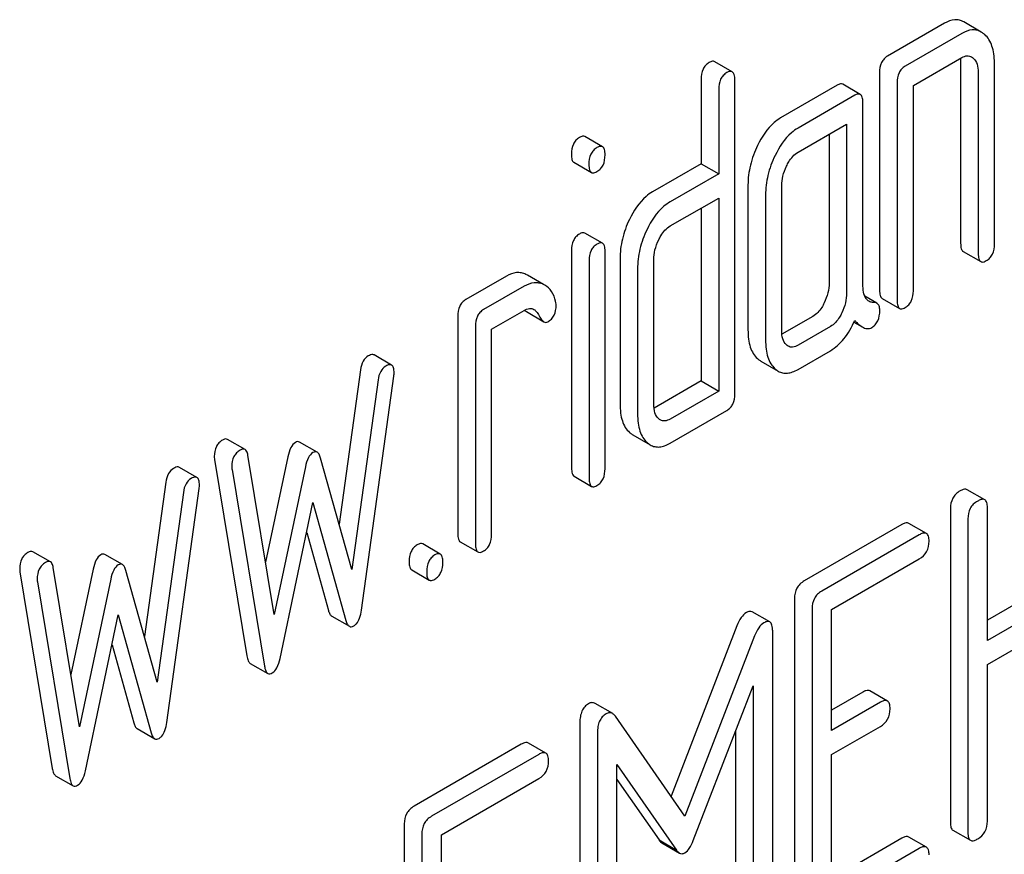
# Model space of a CAD drawing. Units: millimetres. Extents: x 0 to 2100, y -1 to 1485.
# Drawn here: x 1855 to 1867, y 984 to 994 of the extents above; entities that cross this region are included whole.
import ezdxf

# ---------------------------------------------------------------- set-up
doc = ezdxf.new("R2010")
doc.units = ezdxf.units.MM
doc.header["$LTSCALE"] = 115.5
doc.layers.get('0').update_dxf_attribs({"linetype": 'CONTINUOUS'})

msp = doc.modelspace()

# ---------------------------------------------------------------- linework, layer by layer
at = {"color": 7, "linetype": 'Continuous'}
for p, q in [((1866.661, 994.11), (1865.974, 993.714)), ((1867.107, 994.004), (1866.895, 994.127)), ((1866.873, 993.988), (1866.187, 993.591)), ((1864.095, 993.523), (1863.883, 993.646)), ((1866.285, 993.356), (1866.873, 993.696)), ((1866.857, 993.64), (1866.857, 991.451)), ((1867.266, 991.442), (1867.266, 993.631)), ((1865.876, 993.511), (1865.876, 990.885)), ((1867.069, 993.518), (1867.069, 991.329)), ((1863.718, 993.433), (1863.718, 992.411)), ((1864.127, 989.63), (1864.127, 993.424)), ((1865.364, 993.362), (1864.678, 992.965)), ((1865.643, 993.25), (1865.431, 993.372)), ((1866.088, 993.389), (1866.088, 990.763)), ((1866.285, 990.876), (1866.285, 993.356)), ((1863.931, 993.31), (1863.931, 992.289)), ((1865.576, 993.239), (1864.89, 992.843)), ((1865.675, 990.956), (1865.675, 993.15)), ((1864.89, 992.551), (1865.478, 992.891)), ((1865.478, 992.891), (1865.478, 990.848)), ((1865.266, 992.768), (1865.266, 990.971)), ((1862.526, 992.617), (1862.314, 992.74)), ((1862.179, 992.429), (1862.391, 992.306)), ((1863.718, 992.411), (1863.132, 992.073)), ((1863.718, 992.411), (1863.931, 992.289)), ((1863.931, 992.289), (1863.344, 991.95)), ((1864.285, 992.155), (1864.285, 990.404)), ((1864.694, 990.395), (1864.694, 992.146)), ((1863.344, 991.659), (1863.931, 991.997)), ((1863.931, 991.997), (1863.931, 989.663)), ((1864.498, 992.033), (1864.498, 990.282)), ((1863.718, 991.875), (1863.718, 989.785)), ((1862.526, 991.45), (1862.314, 991.572)), ((1862.151, 991.364), (1862.151, 988.734)), ((1862.557, 988.724), (1862.557, 991.353)), ((1866.888, 991.35), (1867.1, 991.228)), ((1862.363, 991.241), (1862.363, 988.612)), ((1862.738, 991.262), (1862.738, 989.511)), ((1863.146, 989.501), (1863.146, 991.252)), ((1862.95, 991.139), (1862.95, 989.388)), ((1861.364, 991.052), (1860.874, 990.769)), ((1861.617, 991.065), (1861.6, 991.074)), ((1861.812, 990.953), (1861.617, 991.065)), ((1861.577, 990.93), (1861.086, 990.647)), ((1861.83, 990.943), (1861.812, 990.952)), ((1865.844, 990.725), (1865.698, 990.809)), ((1865.907, 990.784), (1866.119, 990.662)), ((1861.184, 990.412), (1861.577, 990.638)), ((1861.605, 990.623), (1861.817, 990.501)), ((1860.776, 990.567), (1860.776, 987.94)), ((1865.07, 990.565), (1864.696, 990.35)), ((1865.567, 990.496), (1865.667, 990.438)), ((1860.988, 990.444), (1860.988, 987.818)), ((1861.184, 987.931), (1861.184, 990.412)), ((1865.282, 990.443), (1864.89, 990.216)), ((1864.89, 989.925), (1865.282, 990.151)), ((1859.975, 989.977), (1859.763, 990.099)), ((1864.439, 990.026), (1864.651, 989.904)), ((1859.599, 989.919), (1859.34, 988.052)), ((1859.811, 989.797), (1859.493, 987.503)), ((1859.611, 987.014), (1860.003, 989.844)), ((1863.718, 989.785), (1863.149, 989.456)), ((1863.718, 989.785), (1863.931, 989.663)), ((1863.931, 989.663), (1863.344, 989.324)), ((1863.344, 989.032), (1864.029, 989.427)), ((1858.204, 988.956), (1857.992, 989.078)), ((1862.891, 989.134), (1863.103, 989.012)), ((1859.075, 988.923), (1858.862, 989.046)), ((1857.833, 988.836), (1858.226, 986.459)), ((1858.555, 986.962), (1858.238, 988.888)), ((1858.72, 988.869), (1858.451, 987.595)), ((1859.493, 987.503), (1859.117, 988.853)), ((1857.621, 988.618), (1857.409, 988.74)), ((1858.045, 988.713), (1858.438, 986.337)), ((1858.932, 988.747), (1858.555, 986.962)), ((1862.181, 988.633), (1862.394, 988.51)), ((1857.245, 988.56), (1856.986, 986.693)), ((1857.257, 985.655), (1857.649, 988.484)), ((1867.149, 988.348), (1866.936, 988.47)), ((1857.457, 988.438), (1857.139, 986.144)), ((1858.626, 986.428), (1859.024, 988.315)), ((1859.024, 988.315), (1859.423, 986.888)), ((1866.733, 988.241), (1866.733, 984.447)), ((1867.181, 986.647), (1867.181, 988.255)), ((1866.945, 988.118), (1866.945, 984.325)), ((1866.145, 988.048), (1864.966, 987.367)), ((1866.443, 987.941), (1866.231, 988.063)), ((1858.948, 987.952), (1859.21, 987.01)), ((1866.357, 987.925), (1865.178, 987.244)), ((1860.564, 987.691), (1860.352, 987.814)), ((1860.806, 987.839), (1861.018, 987.717)), ((1855.85, 987.597), (1855.638, 987.719)), ((1856.72, 987.564), (1856.508, 987.686)), ((1865.296, 987.021), (1866.357, 987.633)), ((1856.201, 985.603), (1855.884, 987.529)), ((1856.366, 987.51), (1856.097, 986.236)), ((1855.479, 987.477), (1855.872, 985.1)), ((1857.139, 986.144), (1856.762, 987.494)), ((1860.218, 987.5), (1860.43, 987.377)), ((1868.15, 987.451), (1867.181, 986.892)), ((1855.691, 987.354), (1856.084, 984.978)), ((1856.578, 987.387), (1856.201, 985.603)), ((1868.362, 987.329), (1867.181, 986.647)), ((1864.848, 987.153), (1864.848, 983.359)), ((1867.181, 986.355), (1868.362, 987.037)), ((1856.272, 985.069), (1856.67, 986.956)), ((1856.67, 986.956), (1857.069, 985.529)), ((1859.251, 986.94), (1859.464, 986.818)), ((1864.548, 986.871), (1864.336, 986.993)), ((1865.06, 987.03), (1865.06, 983.237)), ((1865.296, 985.559), (1865.296, 987.021)), ((1864.152, 986.824), (1863.356, 984.763)), ((1864.364, 986.702), (1863.522, 984.523)), ((1864.584, 982.965), (1864.584, 986.752)), ((1856.594, 986.593), (1856.856, 985.651)), ((1858.266, 986.37), (1858.478, 986.248)), ((1867.181, 984.461), (1867.181, 986.355)), ((1863.624, 984.229), (1864.348, 986.097)), ((1864.348, 986.097), (1864.348, 982.829)), ((1865.674, 986.022), (1865.296, 985.804)), ((1865.972, 985.914), (1865.76, 986.037)), ((1862.649, 985.762), (1862.437, 985.885)), ((1865.886, 985.899), (1865.296, 985.559)), ((1863.522, 984.523), (1862.683, 985.731)), ((1862.251, 985.651), (1862.251, 981.863)), ((1865.296, 985.267), (1865.886, 985.607)), ((1856.897, 985.581), (1857.11, 985.459)), ((1862.464, 985.528), (1862.464, 981.741)), ((1864.136, 985.549), (1864.136, 982.951)), ((1861.544, 985.391), (1860.247, 984.642)), ((1861.842, 985.284), (1861.63, 985.406)), ((1861.756, 985.269), (1860.459, 984.52)), ((1865.296, 983.519), (1865.296, 985.267)), ((1862.699, 985.145), (1863.421, 984.111)), ((1862.699, 981.877), (1862.699, 985.145)), ((1855.912, 985.011), (1856.124, 984.889)), ((1860.577, 984.296), (1861.756, 984.977)), ((1862.699, 984.964), (1863.209, 984.234)), ((1860.129, 984.428), (1860.129, 980.635)), ((1860.341, 984.306), (1860.341, 980.512)), ((1860.577, 982.834), (1860.577, 984.296)), ((1866.763, 984.353), (1866.976, 984.23)), ((1863.209, 984.234), (1863.421, 984.111)), ((1863.243, 984.199), (1863.455, 984.076)), ((1866.145, 984.254), (1865.296, 983.764)), ((1866.443, 984.147), (1866.231, 984.269)), ((1866.357, 984.132), (1865.296, 983.519))]:
    msp.add_line(p, q, dxfattribs=at)
msp.add_arc((1861.68, 990.732), 0.133, 222.8974, 225.497, dxfattribs=at)
for points, knots in [([(1866.895, 994.127), (1866.878, 994.136), (1866.843, 994.151), (1866.76, 994.157), (1866.699, 994.132), (1866.661, 994.11)], [0, 0, 0, 0, 0.233006, 0.465062, 1, 1, 1, 1]), ([(1867.107, 994.004), (1867.09, 994.014), (1867.055, 994.028), (1866.972, 994.034), (1866.911, 994.01), (1866.873, 993.988)], [0, 0, 0, 0, 0.233006, 0.465062, 1, 1, 1, 1]), ([(1867.149, 993.973), (1867.145, 993.976), (1867.132, 993.988), (1867.118, 993.998), (1867.107, 994.004)], [0, 0, 0, 0, 0.259427, 1, 1, 1, 1]), ([(1867.266, 993.631), (1867.266, 993.668), (1867.262, 993.737), (1867.24, 993.832), (1867.204, 993.912), (1867.168, 993.956), (1867.149, 993.973)], [0, 0, 0, 0, 0.296629, 0.555759, 0.786121, 1, 1, 1, 1]), ([(1865.974, 993.714), (1865.958, 993.705), (1865.929, 993.682), (1865.885, 993.616), (1865.876, 993.553), (1865.876, 993.511)], [0, 0, 0, 0, 0.235458, 0.467592, 1, 1, 1, 1]), ([(1866.873, 993.696), (1866.892, 993.707), (1866.931, 993.723), (1866.973, 993.713), (1866.989, 993.704)], [0, 0, 0, 0, 0.55059, 1, 1, 1, 1]), ([(1863.817, 993.635), (1863.801, 993.626), (1863.771, 993.603), (1863.727, 993.537), (1863.718, 993.475), (1863.718, 993.433)], [0, 0, 0, 0, 0.235458, 0.467593, 1, 1, 1, 1]), ([(1863.883, 993.646), (1863.875, 993.651), (1863.85, 993.653), (1863.828, 993.642), (1863.817, 993.635)], [0, 0, 0, 0, 0.417324, 1, 1, 1, 1]), ([(1866.187, 993.591), (1866.171, 993.582), (1866.141, 993.559), (1866.097, 993.493), (1866.088, 993.431), (1866.088, 993.389)], [0, 0, 0, 0, 0.235458, 0.467592, 1, 1, 1, 1]), ([(1866.855, 993.685), (1866.855, 993.682), (1866.857, 993.667), (1866.857, 993.652), (1866.857, 993.64)], [0, 0, 0, 0, 0.239027, 1, 1, 1, 1]), ([(1867.01, 993.688), (1867.031, 993.669), (1867.064, 993.613), (1867.069, 993.551), (1867.069, 993.518)], [0, 0, 0, 0, 0.452756, 1, 1, 1, 1]), ([(1864.029, 993.513), (1864.013, 993.504), (1863.983, 993.481), (1863.939, 993.414), (1863.931, 993.352), (1863.931, 993.31)], [0, 0, 0, 0, 0.235458, 0.467593, 1, 1, 1, 1]), ([(1864.095, 993.523), (1864.087, 993.528), (1864.062, 993.53), (1864.04, 993.52), (1864.029, 993.513)], [0, 0, 0, 0, 0.417324, 1, 1, 1, 1]), ([(1864.127, 993.424), (1864.127, 993.436), (1864.126, 993.458), (1864.12, 993.493), (1864.107, 993.516), (1864.095, 993.523)], [0, 0, 0, 0, 0.342109, 0.61601, 1, 1, 1, 1]), ([(1865.431, 993.372), (1865.423, 993.377), (1865.397, 993.379), (1865.376, 993.368), (1865.364, 993.362)], [0, 0, 0, 0, 0.417324, 1, 1, 1, 1]), ([(1865.643, 993.25), (1865.635, 993.255), (1865.609, 993.257), (1865.588, 993.246), (1865.576, 993.239)], [0, 0, 0, 0, 0.417324, 1, 1, 1, 1]), ([(1865.675, 993.15), (1865.675, 993.162), (1865.674, 993.185), (1865.667, 993.219), (1865.655, 993.243), (1865.643, 993.25)], [0, 0, 0, 0, 0.342109, 0.61601, 1, 1, 1, 1]), ([(1864.678, 992.965), (1864.65, 992.949), (1864.532, 992.863), (1864.451, 992.735), (1864.401, 992.633)], [0, 0, 0, 0, 0.220099, 1, 1, 1, 1]), ([(1864.89, 992.843), (1864.862, 992.827), (1864.744, 992.741), (1864.663, 992.613), (1864.613, 992.511)], [0, 0, 0, 0, 0.220099, 1, 1, 1, 1]), ([(1862.247, 992.729), (1862.231, 992.72), (1862.202, 992.697), (1862.158, 992.631), (1862.149, 992.569), (1862.149, 992.527)], [0, 0, 0, 0, 0.235458, 0.467593, 1, 1, 1, 1]), ([(1862.314, 992.74), (1862.305, 992.745), (1862.28, 992.747), (1862.259, 992.736), (1862.247, 992.729)], [0, 0, 0, 0, 0.417324, 1, 1, 1, 1]), ([(1864.401, 992.633), (1864.364, 992.557), (1864.306, 992.401), (1864.285, 992.235), (1864.285, 992.155)], [0, 0, 0, 0, 0.517133, 1, 1, 1, 1]), ([(1862.149, 992.527), (1862.149, 992.515), (1862.15, 992.493), (1862.156, 992.458), (1862.167, 992.435), (1862.179, 992.429)], [0, 0, 0, 0, 0.344694, 0.619276, 1, 1, 1, 1]), ([(1862.459, 992.607), (1862.443, 992.598), (1862.414, 992.575), (1862.37, 992.508), (1862.361, 992.446), (1862.361, 992.404)], [0, 0, 0, 0, 0.235458, 0.467593, 1, 1, 1, 1]), ([(1862.526, 992.617), (1862.518, 992.622), (1862.492, 992.624), (1862.471, 992.614), (1862.459, 992.607)], [0, 0, 0, 0, 0.417324, 1, 1, 1, 1]), ([(1862.459, 992.318), (1862.475, 992.327), (1862.504, 992.349), (1862.548, 992.414), (1862.557, 992.476), (1862.557, 992.518)], [0, 0, 0, 0, 0.233041, 0.464853, 1, 1, 1, 1]), ([(1862.557, 992.518), (1862.557, 992.53), (1862.556, 992.552), (1862.55, 992.587), (1862.538, 992.61), (1862.526, 992.617)], [0, 0, 0, 0, 0.342109, 0.61601, 1, 1, 1, 1]), ([(1864.613, 992.511), (1864.576, 992.434), (1864.518, 992.278), (1864.498, 992.112), (1864.498, 992.033)], [0, 0, 0, 0, 0.517133, 1, 1, 1, 1]), ([(1864.751, 992.383), (1864.759, 992.401), (1864.793, 992.465), (1864.843, 992.524), (1864.89, 992.551)], [0, 0, 0, 0, 0.264567, 1, 1, 1, 1]), ([(1862.361, 992.404), (1862.361, 992.392), (1862.362, 992.37), (1862.368, 992.336), (1862.38, 992.313), (1862.391, 992.306)], [0, 0, 0, 0, 0.344694, 0.619276, 1, 1, 1, 1]), ([(1862.391, 992.306), (1862.395, 992.304), (1862.419, 992.297), (1862.443, 992.308), (1862.459, 992.318)], [0, 0, 0, 0, 0.196555, 1, 1, 1, 1]), ([(1864.694, 992.146), (1864.694, 992.185), (1864.703, 992.267), (1864.732, 992.344), (1864.751, 992.383)], [0, 0, 0, 0, 0.47365, 1, 1, 1, 1]), ([(1863.132, 992.073), (1863.104, 992.057), (1862.984, 991.97), (1862.901, 991.841), (1862.851, 991.739)], [0, 0, 0, 0, 0.221728, 1, 1, 1, 1]), ([(1863.344, 991.95), (1863.316, 991.934), (1863.196, 991.847), (1863.113, 991.719), (1863.064, 991.616)], [0, 0, 0, 0, 0.221728, 1, 1, 1, 1]), ([(1862.851, 991.739), (1862.815, 991.663), (1862.757, 991.507), (1862.738, 991.342), (1862.738, 991.262)], [0, 0, 0, 0, 0.511542, 1, 1, 1, 1]), ([(1862.247, 991.562), (1862.232, 991.553), (1862.203, 991.53), (1862.16, 991.465), (1862.151, 991.404), (1862.151, 991.364)], [0, 0, 0, 0, 0.234702, 0.467985, 1, 1, 1, 1]), ([(1862.314, 991.572), (1862.306, 991.577), (1862.28, 991.579), (1862.259, 991.569), (1862.247, 991.562)], [0, 0, 0, 0, 0.416751, 1, 1, 1, 1]), ([(1863.064, 991.616), (1863.027, 991.54), (1862.969, 991.385), (1862.95, 991.219), (1862.95, 991.139)], [0, 0, 0, 0, 0.511542, 1, 1, 1, 1]), ([(1863.205, 991.491), (1863.213, 991.508), (1863.247, 991.572), (1863.297, 991.632), (1863.344, 991.659)], [0, 0, 0, 0, 0.264568, 1, 1, 1, 1]), ([(1862.459, 991.44), (1862.444, 991.431), (1862.415, 991.408), (1862.372, 991.343), (1862.363, 991.282), (1862.363, 991.241)], [0, 0, 0, 0, 0.234702, 0.467985, 1, 1, 1, 1]), ([(1862.526, 991.45), (1862.518, 991.455), (1862.492, 991.457), (1862.471, 991.446), (1862.459, 991.44)], [0, 0, 0, 0, 0.416751, 1, 1, 1, 1]), ([(1862.557, 991.353), (1862.557, 991.365), (1862.556, 991.387), (1862.55, 991.421), (1862.538, 991.443), (1862.526, 991.45)], [0, 0, 0, 0, 0.339601, 0.61284, 1, 1, 1, 1]), ([(1863.146, 991.252), (1863.146, 991.291), (1863.156, 991.374), (1863.186, 991.452), (1863.205, 991.491)], [0, 0, 0, 0, 0.474018, 1, 1, 1, 1]), ([(1866.857, 991.451), (1866.857, 991.439), (1866.858, 991.416), (1866.864, 991.381), (1866.876, 991.357), (1866.888, 991.35)], [0, 0, 0, 0, 0.347052, 0.622255, 1, 1, 1, 1]), ([(1867.167, 991.24), (1867.183, 991.249), (1867.212, 991.271), (1867.257, 991.337), (1867.266, 991.4), (1867.266, 991.442)], [0, 0, 0, 0, 0.230393, 0.460568, 1, 1, 1, 1]), ([(1867.069, 991.329), (1867.069, 991.316), (1867.07, 991.294), (1867.076, 991.259), (1867.088, 991.235), (1867.1, 991.228)], [0, 0, 0, 0, 0.347052, 0.622255, 1, 1, 1, 1]), ([(1867.1, 991.228), (1867.104, 991.226), (1867.127, 991.218), (1867.151, 991.23), (1867.167, 991.24)], [0, 0, 0, 0, 0.19703, 1, 1, 1, 1]), ([(1861.6, 991.074), (1861.582, 991.083), (1861.545, 991.095), (1861.462, 991.098), (1861.402, 991.074), (1861.364, 991.052)], [0, 0, 0, 0, 0.237722, 0.473365, 1, 1, 1, 1]), ([(1861.812, 990.952), (1861.794, 990.96), (1861.757, 990.972), (1861.674, 990.975), (1861.614, 990.951), (1861.577, 990.93)], [0, 0, 0, 0, 0.237722, 0.473365, 1, 1, 1, 1]), ([(1865.266, 990.971), (1865.266, 990.93), (1865.256, 990.846), (1865.226, 990.768), (1865.207, 990.729)], [0, 0, 0, 0, 0.487133, 1, 1, 1, 1]), ([(1861.959, 990.748), (1861.949, 990.79), (1861.92, 990.866), (1861.861, 990.924), (1861.83, 990.943)], [0, 0, 0, 0, 0.539438, 1, 1, 1, 1]), ([(1865.478, 990.848), (1865.478, 990.809), (1865.468, 990.725), (1865.439, 990.646), (1865.42, 990.607)], [0, 0, 0, 0, 0.47376, 1, 1, 1, 1]), ([(1865.748, 990.749), (1865.734, 990.757), (1865.702, 990.789), (1865.678, 990.864), (1865.675, 990.923), (1865.675, 990.956)], [0, 0, 0, 0, 0.212745, 0.57711, 1, 1, 1, 1]), ([(1865.876, 990.885), (1865.876, 990.873), (1865.877, 990.85), (1865.883, 990.815), (1865.895, 990.791), (1865.907, 990.784)], [0, 0, 0, 0, 0.347052, 0.622255, 1, 1, 1, 1]), ([(1866.187, 990.673), (1866.202, 990.682), (1866.231, 990.705), (1866.276, 990.771), (1866.285, 990.834), (1866.285, 990.876)], [0, 0, 0, 0, 0.230393, 0.460568, 1, 1, 1, 1]), ([(1860.874, 990.769), (1860.858, 990.76), (1860.828, 990.737), (1860.784, 990.671), (1860.776, 990.608), (1860.776, 990.567)], [0, 0, 0, 0, 0.235448, 0.467584, 1, 1, 1, 1]), ([(1861.965, 990.699), (1861.965, 990.703), (1861.965, 990.72), (1861.962, 990.736), (1861.959, 990.748)], [0, 0, 0, 0, 0.260485, 1, 1, 1, 1]), ([(1865.207, 990.729), (1865.198, 990.71), (1865.164, 990.647), (1865.114, 990.591), (1865.07, 990.565)], [0, 0, 0, 0, 0.293942, 1, 1, 1, 1]), ([(1865.808, 990.734), (1865.802, 990.734), (1865.782, 990.735), (1865.761, 990.741), (1865.748, 990.749)], [0, 0, 0, 0, 0.260671, 1, 1, 1, 1]), ([(1865.844, 990.725), (1865.842, 990.726), (1865.83, 990.732), (1865.817, 990.734), (1865.808, 990.734)], [0, 0, 0, 0, 0.231695, 1, 1, 1, 1]), ([(1865.879, 990.638), (1865.879, 990.657), (1865.877, 990.69), (1865.856, 990.718), (1865.844, 990.725)], [0, 0, 0, 0, 0.578017, 1, 1, 1, 1]), ([(1866.088, 990.763), (1866.088, 990.75), (1866.089, 990.727), (1866.095, 990.692), (1866.107, 990.669), (1866.119, 990.662)], [0, 0, 0, 0, 0.347052, 0.622255, 1, 1, 1, 1]), ([(1861.086, 990.647), (1861.07, 990.638), (1861.041, 990.615), (1860.996, 990.548), (1860.988, 990.486), (1860.988, 990.444)], [0, 0, 0, 0, 0.235448, 0.467584, 1, 1, 1, 1]), ([(1861.577, 990.638), (1861.597, 990.65), (1861.636, 990.667), (1861.681, 990.659), (1861.697, 990.65)], [0, 0, 0, 0, 0.552172, 1, 1, 1, 1]), ([(1861.587, 990.637), (1861.588, 990.635), (1861.594, 990.63), (1861.6, 990.626), (1861.605, 990.623)], [0, 0, 0, 0, 0.270768, 1, 1, 1, 1]), ([(1861.697, 990.65), (1861.703, 990.646), (1861.725, 990.63), (1861.741, 990.605), (1861.751, 990.587)], [0, 0, 0, 0, 0.24045, 1, 1, 1, 1]), ([(1861.863, 990.5), (1861.879, 990.509), (1861.909, 990.532), (1861.955, 990.596), (1861.965, 990.658), (1861.965, 990.699)], [0, 0, 0, 0, 0.238858, 0.474078, 1, 1, 1, 1]), ([(1865.42, 990.607), (1865.411, 990.59), (1865.378, 990.527), (1865.328, 990.469), (1865.282, 990.443)], [0, 0, 0, 0, 0.264973, 1, 1, 1, 1]), ([(1865.782, 990.431), (1865.798, 990.44), (1865.827, 990.463), (1865.87, 990.531), (1865.879, 990.595), (1865.879, 990.638)], [0, 0, 0, 0, 0.223116, 0.452208, 1, 1, 1, 1]), ([(1866.119, 990.662), (1866.123, 990.659), (1866.146, 990.652), (1866.17, 990.664), (1866.187, 990.673)], [0, 0, 0, 0, 0.19703, 1, 1, 1, 1]), ([(1861.751, 990.587), (1861.76, 990.567), (1861.778, 990.536), (1861.804, 990.508), (1861.817, 990.501)], [0, 0, 0, 0, 0.591999, 1, 1, 1, 1]), ([(1861.817, 990.501), (1861.824, 990.496), (1861.84, 990.491), (1861.856, 990.496), (1861.863, 990.5)], [0, 0, 0, 0, 0.50718, 1, 1, 1, 1]), ([(1865.282, 990.151), (1865.344, 990.187), (1865.464, 990.297), (1865.541, 990.437), (1865.576, 990.517)], [0, 0, 0, 0, 0.4532, 1, 1, 1, 1]), ([(1865.576, 990.517), (1865.584, 990.508), (1865.611, 990.479), (1865.642, 990.453), (1865.667, 990.438)], [0, 0, 0, 0, 0.287945, 1, 1, 1, 1]), ([(1864.285, 990.404), (1864.285, 990.366), (1864.289, 990.296), (1864.309, 990.198), (1864.345, 990.117), (1864.38, 990.073), (1864.399, 990.056)], [0, 0, 0, 0, 0.302116, 0.562686, 0.790848, 1, 1, 1, 1]), ([(1864.751, 990.221), (1864.73, 990.24), (1864.698, 990.298), (1864.694, 990.361), (1864.694, 990.395)], [0, 0, 0, 0, 0.451938, 1, 1, 1, 1]), ([(1865.667, 990.438), (1865.685, 990.428), (1865.724, 990.412), (1865.766, 990.422), (1865.782, 990.431)], [0, 0, 0, 0, 0.533736, 1, 1, 1, 1]), ([(1864.498, 990.282), (1864.498, 990.244), (1864.501, 990.173), (1864.521, 990.075), (1864.557, 989.994), (1864.592, 989.951), (1864.611, 989.933)], [0, 0, 0, 0, 0.302116, 0.562686, 0.790848, 1, 1, 1, 1]), ([(1864.89, 990.216), (1864.87, 990.205), (1864.831, 990.187), (1864.787, 990.196), (1864.771, 990.206)], [0, 0, 0, 0, 0.552573, 1, 1, 1, 1]), ([(1859.693, 990.087), (1859.667, 990.073), (1859.62, 990.021), (1859.604, 989.955), (1859.599, 989.919)], [0, 0, 0, 0, 0.450164, 1, 1, 1, 1]), ([(1859.763, 990.099), (1859.759, 990.102), (1859.735, 990.109), (1859.71, 990.097), (1859.693, 990.087)], [0, 0, 0, 0, 0.197377, 1, 1, 1, 1]), ([(1864.399, 990.056), (1864.402, 990.053), (1864.415, 990.042), (1864.428, 990.032), (1864.439, 990.026)], [0, 0, 0, 0, 0.259159, 1, 1, 1, 1]), ([(1859.905, 989.965), (1859.879, 989.95), (1859.832, 989.899), (1859.816, 989.833), (1859.811, 989.797)], [0, 0, 0, 0, 0.450164, 1, 1, 1, 1]), ([(1859.975, 989.977), (1859.971, 989.979), (1859.947, 989.987), (1859.922, 989.975), (1859.905, 989.965)], [0, 0, 0, 0, 0.197377, 1, 1, 1, 1]), ([(1860.005, 989.883), (1860.005, 989.894), (1860.004, 989.915), (1859.998, 989.948), (1859.987, 989.97), (1859.975, 989.977)], [0, 0, 0, 0, 0.340915, 0.614064, 1, 1, 1, 1]), ([(1864.611, 989.933), (1864.614, 989.93), (1864.627, 989.919), (1864.64, 989.91), (1864.651, 989.904)], [0, 0, 0, 0, 0.259159, 1, 1, 1, 1]), ([(1864.651, 989.904), (1864.667, 989.894), (1864.704, 989.88), (1864.764, 989.877), (1864.827, 989.892), (1864.869, 989.912), (1864.89, 989.925)], [0, 0, 0, 0, 0.227228, 0.456301, 0.708531, 1, 1, 1, 1]), ([(1860.003, 989.844), (1860.003, 989.847), (1860.004, 989.86), (1860.005, 989.873), (1860.005, 989.883)], [0, 0, 0, 0, 0.240091, 1, 1, 1, 1]), ([(1864.029, 989.427), (1864.044, 989.437), (1864.073, 989.459), (1864.118, 989.525), (1864.127, 989.588), (1864.127, 989.63)], [0, 0, 0, 0, 0.230393, 0.460568, 1, 1, 1, 1]), ([(1862.738, 989.511), (1862.738, 989.473), (1862.741, 989.402), (1862.762, 989.304), (1862.797, 989.223), (1862.833, 989.18), (1862.853, 989.162)], [0, 0, 0, 0, 0.301589, 0.561763, 0.78992, 1, 1, 1, 1]), ([(1863.205, 989.328), (1863.184, 989.347), (1863.151, 989.404), (1863.146, 989.467), (1863.146, 989.501)], [0, 0, 0, 0, 0.452367, 1, 1, 1, 1]), ([(1862.95, 989.388), (1862.95, 989.35), (1862.953, 989.279), (1862.974, 989.182), (1863.01, 989.1), (1863.045, 989.057), (1863.065, 989.04)], [0, 0, 0, 0, 0.301589, 0.561763, 0.78992, 1, 1, 1, 1]), ([(1863.344, 989.324), (1863.324, 989.313), (1863.285, 989.295), (1863.241, 989.304), (1863.225, 989.313)], [0, 0, 0, 0, 0.552573, 1, 1, 1, 1]), ([(1857.931, 989.07), (1857.915, 989.061), (1857.886, 989.039), (1857.841, 988.974), (1857.831, 988.913), (1857.831, 988.873)], [0, 0, 0, 0, 0.239218, 0.473227, 1, 1, 1, 1]), ([(1857.992, 989.078), (1857.984, 989.083), (1857.961, 989.086), (1857.942, 989.076), (1857.931, 989.07)], [0, 0, 0, 0, 0.429857, 1, 1, 1, 1]), ([(1862.853, 989.162), (1862.856, 989.159), (1862.868, 989.149), (1862.881, 989.14), (1862.891, 989.134)], [0, 0, 0, 0, 0.25864, 1, 1, 1, 1]), ([(1858.144, 988.948), (1858.128, 988.939), (1858.098, 988.916), (1858.053, 988.852), (1858.043, 988.791), (1858.043, 988.75)], [0, 0, 0, 0, 0.239218, 0.473227, 1, 1, 1, 1]), ([(1858.204, 988.956), (1858.196, 988.96), (1858.173, 988.963), (1858.154, 988.954), (1858.144, 988.948)], [0, 0, 0, 0, 0.429857, 1, 1, 1, 1]), ([(1858.238, 988.888), (1858.236, 988.897), (1858.231, 988.921), (1858.219, 988.947), (1858.204, 988.956)], [0, 0, 0, 0, 0.324456, 1, 1, 1, 1]), ([(1858.812, 989.042), (1858.788, 989.028), (1858.745, 988.972), (1858.728, 988.907), (1858.72, 988.869)], [0, 0, 0, 0, 0.415137, 1, 1, 1, 1]), ([(1858.862, 989.046), (1858.855, 989.05), (1858.837, 989.054), (1858.82, 989.047), (1858.812, 989.042)], [0, 0, 0, 0, 0.460883, 1, 1, 1, 1]), ([(1863.065, 989.04), (1863.068, 989.037), (1863.08, 989.027), (1863.093, 989.018), (1863.103, 989.012)], [0, 0, 0, 0, 0.25864, 1, 1, 1, 1]), ([(1863.103, 989.012), (1863.12, 989.002), (1863.156, 988.987), (1863.217, 988.984), (1863.281, 989), (1863.323, 989.02), (1863.344, 989.032)], [0, 0, 0, 0, 0.227559, 0.456666, 0.708698, 1, 1, 1, 1]), ([(1857.831, 988.873), (1857.831, 988.863), (1857.831, 988.851), (1857.833, 988.839), (1857.833, 988.836)], [0, 0, 0, 0, 0.764243, 1, 1, 1, 1]), ([(1859.024, 988.919), (1859, 988.906), (1858.958, 988.849), (1858.94, 988.785), (1858.932, 988.747)], [0, 0, 0, 0, 0.415137, 1, 1, 1, 1]), ([(1859.075, 988.923), (1859.068, 988.927), (1859.049, 988.931), (1859.032, 988.924), (1859.024, 988.919)], [0, 0, 0, 0, 0.460883, 1, 1, 1, 1]), ([(1859.117, 988.853), (1859.112, 988.869), (1859.103, 988.895), (1859.084, 988.917), (1859.075, 988.923)], [0, 0, 0, 0, 0.586429, 1, 1, 1, 1]), ([(1857.339, 988.728), (1857.313, 988.713), (1857.266, 988.662), (1857.25, 988.596), (1857.245, 988.56)], [0, 0, 0, 0, 0.450177, 1, 1, 1, 1]), ([(1857.409, 988.74), (1857.405, 988.743), (1857.381, 988.75), (1857.356, 988.738), (1857.339, 988.728)], [0, 0, 0, 0, 0.197383, 1, 1, 1, 1]), ([(1858.043, 988.75), (1858.043, 988.741), (1858.044, 988.728), (1858.045, 988.716), (1858.045, 988.713)], [0, 0, 0, 0, 0.764243, 1, 1, 1, 1]), ([(1862.151, 988.734), (1862.151, 988.722), (1862.152, 988.699), (1862.158, 988.664), (1862.17, 988.64), (1862.181, 988.633)], [0, 0, 0, 0, 0.347829, 0.623229, 1, 1, 1, 1]), ([(1862.459, 988.521), (1862.475, 988.53), (1862.504, 988.553), (1862.549, 988.619), (1862.557, 988.682), (1862.557, 988.724)], [0, 0, 0, 0, 0.230393, 0.460568, 1, 1, 1, 1]), ([(1857.551, 988.606), (1857.525, 988.591), (1857.478, 988.539), (1857.462, 988.474), (1857.457, 988.438)], [0, 0, 0, 0, 0.450177, 1, 1, 1, 1]), ([(1857.621, 988.618), (1857.617, 988.62), (1857.593, 988.628), (1857.568, 988.616), (1857.551, 988.606)], [0, 0, 0, 0, 0.197383, 1, 1, 1, 1]), ([(1857.651, 988.524), (1857.651, 988.535), (1857.65, 988.556), (1857.644, 988.589), (1857.632, 988.611), (1857.621, 988.618)], [0, 0, 0, 0, 0.340917, 0.614067, 1, 1, 1, 1]), ([(1862.363, 988.612), (1862.363, 988.599), (1862.364, 988.576), (1862.37, 988.541), (1862.382, 988.517), (1862.394, 988.51)], [0, 0, 0, 0, 0.347829, 0.623229, 1, 1, 1, 1]), ([(1857.649, 988.484), (1857.649, 988.488), (1857.65, 988.501), (1857.651, 988.514), (1857.651, 988.524)], [0, 0, 0, 0, 0.240091, 1, 1, 1, 1]), ([(1862.394, 988.51), (1862.398, 988.508), (1862.42, 988.501), (1862.443, 988.512), (1862.459, 988.521)], [0, 0, 0, 0, 0.199046, 1, 1, 1, 1]), ([(1866.936, 988.47), (1866.931, 988.473), (1866.916, 988.478), (1866.885, 988.473), (1866.863, 988.462), (1866.85, 988.455)], [0, 0, 0, 0, 0.191085, 0.534722, 1, 1, 1, 1]), ([(1866.85, 988.455), (1866.832, 988.444), (1866.797, 988.419), (1866.745, 988.35), (1866.733, 988.284), (1866.733, 988.241)], [0, 0, 0, 0, 0.256095, 0.495222, 1, 1, 1, 1]), ([(1867.149, 988.348), (1867.144, 988.351), (1867.128, 988.356), (1867.097, 988.35), (1867.075, 988.339), (1867.063, 988.332)], [0, 0, 0, 0, 0.191085, 0.534722, 1, 1, 1, 1]), ([(1867.181, 988.255), (1867.181, 988.275), (1867.179, 988.309), (1867.16, 988.341), (1867.149, 988.348)], [0, 0, 0, 0, 0.602992, 1, 1, 1, 1]), ([(1867.063, 988.332), (1867.044, 988.322), (1867.009, 988.296), (1866.957, 988.227), (1866.945, 988.161), (1866.945, 988.118)], [0, 0, 0, 0, 0.256095, 0.495222, 1, 1, 1, 1]), ([(1866.231, 988.063), (1866.226, 988.066), (1866.21, 988.071), (1866.18, 988.066), (1866.157, 988.055), (1866.145, 988.048)], [0, 0, 0, 0, 0.191085, 0.534722, 1, 1, 1, 1]), ([(1860.776, 987.94), (1860.776, 987.928), (1860.777, 987.905), (1860.783, 987.87), (1860.794, 987.846), (1860.806, 987.839)], [0, 0, 0, 0, 0.34705, 0.622252, 1, 1, 1, 1]), ([(1861.086, 987.729), (1861.102, 987.738), (1861.131, 987.76), (1861.176, 987.826), (1861.184, 987.889), (1861.184, 987.931)], [0, 0, 0, 0, 0.230393, 0.460568, 1, 1, 1, 1]), ([(1866.443, 987.941), (1866.438, 987.944), (1866.422, 987.948), (1866.392, 987.943), (1866.37, 987.932), (1866.357, 987.925)], [0, 0, 0, 0, 0.191085, 0.534722, 1, 1, 1, 1]), ([(1866.475, 987.847), (1866.475, 987.868), (1866.474, 987.902), (1866.455, 987.934), (1866.443, 987.941)], [0, 0, 0, 0, 0.602992, 1, 1, 1, 1]), ([(1860.285, 987.803), (1860.269, 987.794), (1860.24, 987.771), (1860.196, 987.705), (1860.187, 987.642), (1860.187, 987.601)], [0, 0, 0, 0, 0.235458, 0.467593, 1, 1, 1, 1]), ([(1860.352, 987.814), (1860.344, 987.818), (1860.318, 987.82), (1860.297, 987.81), (1860.285, 987.803)], [0, 0, 0, 0, 0.417324, 1, 1, 1, 1]), ([(1860.988, 987.818), (1860.988, 987.805), (1860.989, 987.783), (1860.995, 987.747), (1861.007, 987.724), (1861.018, 987.717)], [0, 0, 0, 0, 0.34705, 0.622252, 1, 1, 1, 1]), ([(1866.357, 987.633), (1866.393, 987.654), (1866.459, 987.715), (1866.475, 987.804), (1866.475, 987.847)], [0, 0, 0, 0, 0.485877, 1, 1, 1, 1]), ([(1855.577, 987.711), (1855.561, 987.702), (1855.532, 987.679), (1855.487, 987.615), (1855.477, 987.554), (1855.477, 987.513)], [0, 0, 0, 0, 0.239218, 0.473227, 1, 1, 1, 1]), ([(1855.638, 987.719), (1855.63, 987.724), (1855.607, 987.727), (1855.588, 987.717), (1855.577, 987.711)], [0, 0, 0, 0, 0.429857, 1, 1, 1, 1]), ([(1856.458, 987.683), (1856.434, 987.669), (1856.391, 987.613), (1856.374, 987.548), (1856.366, 987.51)], [0, 0, 0, 0, 0.415137, 1, 1, 1, 1]), ([(1856.508, 987.686), (1856.501, 987.69), (1856.483, 987.695), (1856.466, 987.688), (1856.458, 987.683)], [0, 0, 0, 0, 0.460883, 1, 1, 1, 1]), ([(1860.498, 987.681), (1860.482, 987.671), (1860.452, 987.648), (1860.408, 987.582), (1860.4, 987.52), (1860.4, 987.478)], [0, 0, 0, 0, 0.235458, 0.467593, 1, 1, 1, 1]), ([(1860.564, 987.691), (1860.556, 987.696), (1860.531, 987.698), (1860.509, 987.687), (1860.498, 987.681)], [0, 0, 0, 0, 0.417324, 1, 1, 1, 1]), ([(1860.596, 987.591), (1860.596, 987.604), (1860.595, 987.626), (1860.589, 987.661), (1860.576, 987.684), (1860.564, 987.691)], [0, 0, 0, 0, 0.342109, 0.61601, 1, 1, 1, 1]), ([(1861.018, 987.717), (1861.022, 987.715), (1861.046, 987.707), (1861.07, 987.719), (1861.086, 987.729)], [0, 0, 0, 0, 0.197039, 1, 1, 1, 1]), ([(1855.477, 987.513), (1855.477, 987.504), (1855.477, 987.492), (1855.479, 987.479), (1855.479, 987.477)], [0, 0, 0, 0, 0.764243, 1, 1, 1, 1]), ([(1855.789, 987.589), (1855.773, 987.58), (1855.744, 987.557), (1855.699, 987.493), (1855.689, 987.432), (1855.689, 987.391)], [0, 0, 0, 0, 0.239218, 0.473227, 1, 1, 1, 1]), ([(1855.85, 987.597), (1855.842, 987.601), (1855.819, 987.604), (1855.8, 987.595), (1855.789, 987.589)], [0, 0, 0, 0, 0.429857, 1, 1, 1, 1]), ([(1855.884, 987.529), (1855.882, 987.537), (1855.877, 987.562), (1855.865, 987.588), (1855.85, 987.597)], [0, 0, 0, 0, 0.324456, 1, 1, 1, 1]), ([(1856.67, 987.56), (1856.646, 987.547), (1856.603, 987.49), (1856.586, 987.426), (1856.578, 987.387)], [0, 0, 0, 0, 0.415137, 1, 1, 1, 1]), ([(1856.72, 987.564), (1856.713, 987.568), (1856.695, 987.572), (1856.678, 987.565), (1856.67, 987.56)], [0, 0, 0, 0, 0.460883, 1, 1, 1, 1]), ([(1856.762, 987.494), (1856.758, 987.51), (1856.749, 987.536), (1856.73, 987.558), (1856.72, 987.564)], [0, 0, 0, 0, 0.586429, 1, 1, 1, 1]), ([(1860.187, 987.601), (1860.187, 987.588), (1860.188, 987.565), (1860.194, 987.53), (1860.206, 987.506), (1860.218, 987.5)], [0, 0, 0, 0, 0.347052, 0.622255, 1, 1, 1, 1]), ([(1860.498, 987.389), (1860.513, 987.398), (1860.542, 987.42), (1860.587, 987.486), (1860.596, 987.549), (1860.596, 987.591)], [0, 0, 0, 0, 0.230393, 0.460568, 1, 1, 1, 1]), ([(1855.689, 987.391), (1855.689, 987.382), (1855.69, 987.369), (1855.691, 987.357), (1855.691, 987.354)], [0, 0, 0, 0, 0.764243, 1, 1, 1, 1]), ([(1860.4, 987.478), (1860.4, 987.466), (1860.4, 987.443), (1860.406, 987.408), (1860.418, 987.384), (1860.43, 987.377)], [0, 0, 0, 0, 0.347052, 0.622255, 1, 1, 1, 1]), ([(1860.43, 987.377), (1860.434, 987.375), (1860.457, 987.368), (1860.481, 987.379), (1860.498, 987.389)], [0, 0, 0, 0, 0.19703, 1, 1, 1, 1]), ([(1864.966, 987.367), (1864.947, 987.356), (1864.913, 987.331), (1864.86, 987.262), (1864.848, 987.196), (1864.848, 987.153)], [0, 0, 0, 0, 0.256094, 0.495223, 1, 1, 1, 1]), ([(1865.178, 987.244), (1865.159, 987.234), (1865.125, 987.208), (1865.072, 987.139), (1865.06, 987.073), (1865.06, 987.03)], [0, 0, 0, 0, 0.256094, 0.495223, 1, 1, 1, 1]), ([(1859.21, 987.01), (1859.215, 986.995), (1859.224, 986.968), (1859.242, 986.946), (1859.251, 986.94)], [0, 0, 0, 0, 0.590924, 1, 1, 1, 1]), ([(1859.517, 986.823), (1859.529, 986.83), (1859.56, 986.856), (1859.594, 986.922), (1859.606, 986.981), (1859.611, 987.014)], [0, 0, 0, 0, 0.192679, 0.53995, 1, 1, 1, 1]), ([(1864.266, 986.983), (1864.241, 986.969), (1864.194, 986.919), (1864.166, 986.859), (1864.152, 986.824)], [0, 0, 0, 0, 0.434516, 1, 1, 1, 1]), ([(1864.336, 986.993), (1864.327, 986.998), (1864.3, 987.001), (1864.278, 986.99), (1864.266, 986.983)], [0, 0, 0, 0, 0.420244, 1, 1, 1, 1]), ([(1859.423, 986.888), (1859.427, 986.872), (1859.436, 986.846), (1859.454, 986.823), (1859.464, 986.818)], [0, 0, 0, 0, 0.590924, 1, 1, 1, 1]), ([(1859.464, 986.818), (1859.471, 986.813), (1859.49, 986.81), (1859.508, 986.817), (1859.517, 986.823)], [0, 0, 0, 0, 0.454069, 1, 1, 1, 1]), ([(1864.478, 986.86), (1864.453, 986.846), (1864.406, 986.796), (1864.378, 986.736), (1864.364, 986.702)], [0, 0, 0, 0, 0.434516, 1, 1, 1, 1]), ([(1864.548, 986.871), (1864.539, 986.876), (1864.512, 986.879), (1864.49, 986.868), (1864.478, 986.86)], [0, 0, 0, 0, 0.420244, 1, 1, 1, 1]), ([(1864.584, 986.752), (1864.584, 986.767), (1864.583, 986.794), (1864.576, 986.835), (1864.562, 986.863), (1864.548, 986.871)], [0, 0, 0, 0, 0.344483, 0.619809, 1, 1, 1, 1]), ([(1858.226, 986.459), (1858.229, 986.439), (1858.235, 986.407), (1858.255, 986.377), (1858.266, 986.37)], [0, 0, 0, 0, 0.608343, 1, 1, 1, 1]), ([(1858.438, 986.337), (1858.441, 986.317), (1858.448, 986.284), (1858.467, 986.254), (1858.478, 986.248)], [0, 0, 0, 0, 0.608343, 1, 1, 1, 1]), ([(1858.532, 986.254), (1858.556, 986.268), (1858.6, 986.324), (1858.618, 986.389), (1858.626, 986.428)], [0, 0, 0, 0, 0.411391, 1, 1, 1, 1]), ([(1858.478, 986.248), (1858.485, 986.244), (1858.505, 986.241), (1858.523, 986.249), (1858.532, 986.254)], [0, 0, 0, 0, 0.442972, 1, 1, 1, 1]), ([(1865.76, 986.037), (1865.755, 986.04), (1865.739, 986.045), (1865.708, 986.04), (1865.686, 986.029), (1865.674, 986.022)], [0, 0, 0, 0, 0.191089, 0.534729, 1, 1, 1, 1]), ([(1862.358, 985.881), (1862.34, 985.871), (1862.308, 985.846), (1862.274, 985.792), (1862.255, 985.725), (1862.251, 985.677), (1862.251, 985.651)], [0, 0, 0, 0, 0.224989, 0.455007, 0.708933, 1, 1, 1, 1]), ([(1862.437, 985.885), (1862.425, 985.891), (1862.397, 985.899), (1862.37, 985.889), (1862.358, 985.881)], [0, 0, 0, 0, 0.47599, 1, 1, 1, 1]), ([(1865.972, 985.914), (1865.967, 985.917), (1865.951, 985.922), (1865.92, 985.917), (1865.898, 985.906), (1865.886, 985.899)], [0, 0, 0, 0, 0.191089, 0.534729, 1, 1, 1, 1]), ([(1866.004, 985.821), (1866.004, 985.842), (1866.002, 985.876), (1865.983, 985.908), (1865.972, 985.914)], [0, 0, 0, 0, 0.60299, 1, 1, 1, 1]), ([(1862.57, 985.759), (1862.552, 985.749), (1862.52, 985.723), (1862.486, 985.669), (1862.467, 985.603), (1862.464, 985.554), (1862.464, 985.528)], [0, 0, 0, 0, 0.224989, 0.455007, 0.708933, 1, 1, 1, 1]), ([(1862.649, 985.762), (1862.637, 985.769), (1862.609, 985.776), (1862.582, 985.766), (1862.57, 985.759)], [0, 0, 0, 0, 0.47599, 1, 1, 1, 1]), ([(1862.683, 985.731), (1862.68, 985.734), (1862.67, 985.746), (1862.658, 985.756), (1862.649, 985.762)], [0, 0, 0, 0, 0.275607, 1, 1, 1, 1]), ([(1865.886, 985.607), (1865.921, 985.628), (1865.988, 985.689), (1866.004, 985.778), (1866.004, 985.821)], [0, 0, 0, 0, 0.485873, 1, 1, 1, 1]), ([(1856.856, 985.651), (1856.861, 985.635), (1856.87, 985.609), (1856.888, 985.587), (1856.897, 985.581)], [0, 0, 0, 0, 0.590919, 1, 1, 1, 1]), ([(1857.163, 985.463), (1857.175, 985.47), (1857.206, 985.497), (1857.24, 985.563), (1857.252, 985.622), (1857.257, 985.655)], [0, 0, 0, 0, 0.192679, 0.53995, 1, 1, 1, 1]), ([(1857.069, 985.529), (1857.073, 985.513), (1857.082, 985.487), (1857.1, 985.464), (1857.11, 985.459)], [0, 0, 0, 0, 0.590919, 1, 1, 1, 1]), ([(1857.11, 985.459), (1857.117, 985.454), (1857.136, 985.451), (1857.154, 985.458), (1857.163, 985.463)], [0, 0, 0, 0, 0.45409, 1, 1, 1, 1]), ([(1861.63, 985.406), (1861.625, 985.409), (1861.609, 985.414), (1861.578, 985.409), (1861.556, 985.398), (1861.544, 985.391)], [0, 0, 0, 0, 0.191085, 0.534722, 1, 1, 1, 1]), ([(1861.842, 985.284), (1861.837, 985.287), (1861.821, 985.292), (1861.79, 985.287), (1861.768, 985.276), (1861.756, 985.269)], [0, 0, 0, 0, 0.191085, 0.534722, 1, 1, 1, 1]), ([(1861.874, 985.191), (1861.874, 985.211), (1861.873, 985.245), (1861.854, 985.277), (1861.842, 985.284)], [0, 0, 0, 0, 0.602992, 1, 1, 1, 1]), ([(1861.756, 984.977), (1861.792, 984.997), (1861.858, 985.059), (1861.874, 985.147), (1861.874, 985.191)], [0, 0, 0, 0, 0.485877, 1, 1, 1, 1]), ([(1855.872, 985.1), (1855.875, 985.08), (1855.881, 985.048), (1855.901, 985.018), (1855.912, 985.011)], [0, 0, 0, 0, 0.608343, 1, 1, 1, 1]), ([(1856.178, 984.895), (1856.202, 984.909), (1856.246, 984.965), (1856.264, 985.03), (1856.272, 985.069)], [0, 0, 0, 0, 0.411391, 1, 1, 1, 1]), ([(1856.084, 984.978), (1856.087, 984.958), (1856.094, 984.925), (1856.113, 984.895), (1856.124, 984.889)], [0, 0, 0, 0, 0.608343, 1, 1, 1, 1]), ([(1856.124, 984.889), (1856.131, 984.885), (1856.151, 984.882), (1856.169, 984.89), (1856.178, 984.895)], [0, 0, 0, 0, 0.442972, 1, 1, 1, 1]), ([(1860.247, 984.642), (1860.228, 984.631), (1860.193, 984.606), (1860.141, 984.537), (1860.129, 984.471), (1860.129, 984.428)], [0, 0, 0, 0, 0.256094, 0.495223, 1, 1, 1, 1]), ([(1860.459, 984.52), (1860.44, 984.509), (1860.405, 984.484), (1860.353, 984.415), (1860.341, 984.349), (1860.341, 984.306)], [0, 0, 0, 0, 0.256094, 0.495223, 1, 1, 1, 1]), ([(1866.733, 984.447), (1866.733, 984.436), (1866.734, 984.415), (1866.739, 984.381), (1866.752, 984.359), (1866.763, 984.353)], [0, 0, 0, 0, 0.338474, 0.610235, 1, 1, 1, 1]), ([(1867.063, 984.247), (1867.098, 984.268), (1867.164, 984.329), (1867.181, 984.417), (1867.181, 984.461)], [0, 0, 0, 0, 0.485877, 1, 1, 1, 1]), ([(1866.945, 984.325), (1866.945, 984.313), (1866.946, 984.292), (1866.952, 984.259), (1866.964, 984.237), (1866.976, 984.23)], [0, 0, 0, 0, 0.338474, 0.610235, 1, 1, 1, 1]), ([(1863.209, 984.234), (1863.211, 984.23), (1863.221, 984.216), (1863.233, 984.204), (1863.243, 984.199)], [0, 0, 0, 0, 0.285091, 1, 1, 1, 1]), ([(1863.522, 984.079), (1863.544, 984.092), (1863.586, 984.139), (1863.611, 984.195), (1863.624, 984.229)], [0, 0, 0, 0, 0.412221, 1, 1, 1, 1]), ([(1866.231, 984.269), (1866.226, 984.272), (1866.21, 984.277), (1866.18, 984.272), (1866.157, 984.261), (1866.145, 984.254)], [0, 0, 0, 0, 0.191085, 0.534722, 1, 1, 1, 1]), ([(1866.976, 984.23), (1866.981, 984.227), (1866.997, 984.222), (1867.028, 984.229), (1867.05, 984.24), (1867.063, 984.247)], [0, 0, 0, 0, 0.186558, 0.528604, 1, 1, 1, 1]), ([(1863.421, 984.111), (1863.424, 984.107), (1863.433, 984.094), (1863.445, 984.082), (1863.455, 984.076)], [0, 0, 0, 0, 0.285091, 1, 1, 1, 1]), ([(1863.455, 984.076), (1863.465, 984.071), (1863.489, 984.064), (1863.512, 984.073), (1863.522, 984.079)], [0, 0, 0, 0, 0.4777, 1, 1, 1, 1]), ([(1866.443, 984.147), (1866.438, 984.15), (1866.422, 984.155), (1866.392, 984.15), (1866.37, 984.139), (1866.357, 984.132)], [0, 0, 0, 0, 0.191085, 0.534722, 1, 1, 1, 1]), ([(1866.475, 984.054), (1866.475, 984.074), (1866.474, 984.108), (1866.455, 984.14), (1866.443, 984.147)], [0, 0, 0, 0, 0.602992, 1, 1, 1, 1])]:
    msp.add_open_spline(points, degree=3, knots=knots, dxfattribs=at)
for points in [[(1866.989, 993.704), (1866.996, 993.699), (1867.004, 993.694), (1867.01, 993.688)], [(1864.771, 990.206), (1864.764, 990.21), (1864.757, 990.215), (1864.751, 990.221)], [(1863.225, 989.313), (1863.218, 989.317), (1863.211, 989.323), (1863.205, 989.328)]]:
    msp.add_open_spline(points, degree=3, dxfattribs=at)

doc.saveas('drawing.dxf')
